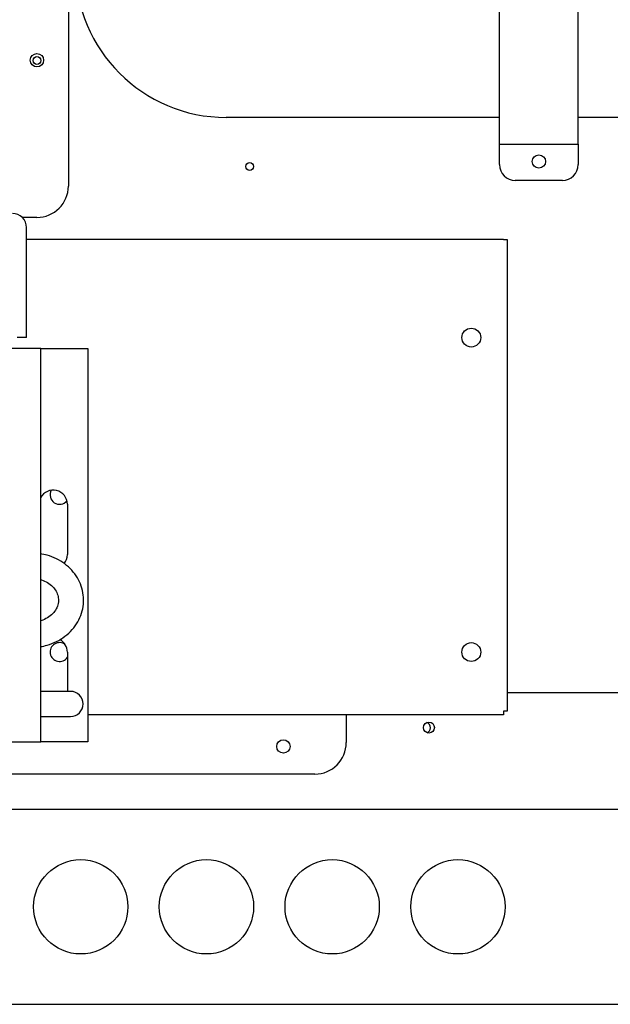
# Model space of a CAD drawing. Units: millimetres. Extents: x 0 to 1330, y -326 to 305.
# Drawn here: x 92 to 101, y -277 to -261 of the extents above; entities that cross this region are included whole.
import ezdxf

# ---------------------------------------------------------------- set-up
doc = ezdxf.new("R2010")
doc.units = ezdxf.units.MM
for name, color, linetype in [('10FG1403', 7, 'Continuous'), ('10FG1406', 7, 'Continuous'), ('10FG14120', 7, 'Continuous'), ('10FG1433', 7, 'Continuous'), ('10FG7011', 7, 'Continuous'), ('202X79', 7, 'Continuous'), ('302X09', 7, 'Continuous'), ('304X38', 7, 'Continuous')]:
    doc.layers.add(name, color=color, linetype=linetype)

msp = doc.modelspace()

# ---------------------------------------------------------------- linework, layer by layer
at = {"layer": '10FG1403', "color": 7, "linetype": 'Continuous'}
msp.add_line((105.4562, -272.1439), (99.8567, -272.1439), dxfattribs=at)
msp.add_circle((98.6112, -272.6939), 0.0875, dxfattribs=at)
at = {"layer": '10FG1406', "color": 7, "linetype": 'Continuous'}
for centre in [(92.3767, -262.0879), (95.7607, -263.7729)]:
    msp.add_circle(centre, 0.0625, dxfattribs=at)
for start, end in [(0, 72.82845), (294.53459, 0)]:
    msp.add_arc((98.5491, -272.6979), 0.0875, start, end, dxfattribs=at)
at = {"layer": '10FG14120', "color": 7, "linetype": 'Continuous'}
for p, q in [((75.4472, -273.9939), (141.8372, -273.9939)), ((74.5549, -277.0944), (142.7296, -277.0944))]:
    msp.add_line(p, q, dxfattribs=at)
for centre in [(93.0727, -275.5444), (95.0727, -275.5444), (97.0727, -275.5444), (99.0727, -275.5444)]:
    msp.add_circle(centre, 0.75, dxfattribs=at)
at = {"layer": '10FG1433', "color": 7, "linetype": 'Continuous'}
for p, q in [((92.8767, -247.9334), (92.8767, -264.0834)), ((92.3767, -264.5834), (92.1429, -264.5834)), ((99.7962, -264.9334), (92.2102, -264.9334)), ((99.7962, -264.9334), (99.8567, -264.9334)), ((99.8567, -264.9334), (99.8567, -272.4334)), ((99.7962, -272.4939), (93.1857, -272.4939)), ((97.2962, -272.4944), (97.2962, -272.4939)), ((97.2962, -272.4944), (97.2962, -272.9339)), ((99.8567, -272.4334), (99.7962, -272.4334)), ((99.7962, -272.4334), (99.7962, -272.4939)), ((96.7962, -273.4339), (80.0462, -273.4339))]:
    msp.add_line(p, q, dxfattribs=at)
for centre, radius in [((92.3767, -262.0834), 0.1062), ((99.2859, -266.4939), 0.15), ((99.2859, -271.4939), 0.15), ((96.2962, -272.9939), 0.1062)]:
    msp.add_circle(centre, radius, dxfattribs=at)
for centre, radius, start, end in [((92.3767, -264.0834), 0.5, 270, 0), ((92.7357, -268.9939), 0.15, 150.95016, 321.6714), ((92.7357, -271.4939), 0.15, 52.82828, 326.44483), ((96.7962, -272.9339), 0.5, 270, 0)]:
    msp.add_arc(centre, radius, start, end, dxfattribs=at)
at = {"layer": '10FG7011', "color": 7, "linetype": 'Continuous'}
for p, q in [((99.7357, -263.4189), (99.7357, -260.8939)), ((100.9857, -263.4189), (100.9857, -260.8939)), ((99.7357, -263.4189), (99.7357, -263.4194)), ((99.7357, -263.4189), (100.9857, -263.4189)), ((99.7357, -263.7439), (99.7357, -263.4194)), ((100.9857, -263.4194), (100.9857, -263.4189)), ((100.9857, -263.4194), (100.9857, -263.7439)), ((100.7357, -263.9939), (99.9857, -263.9939))]:
    msp.add_line(p, q, dxfattribs=at)
msp.add_circle((100.3607, -263.6939), 0.1062, dxfattribs=at)
for centre, start, end in [((99.9857, -263.7439), 180, 270), ((100.7357, -263.7439), 270, 0)]:
    msp.add_arc(centre, 0.25, start, end, dxfattribs=at)
at = {"layer": '202X79', "color": 7, "linetype": 'Continuous'}
for p, q in [((99.7357, -262.9929), (95.3857, -262.9929)), ((119.9857, -262.9929), (100.9857, -262.9929))]:
    msp.add_line(p, q, dxfattribs=at)
msp.add_arc((95.3857, -260.5929), 2.4, 180, 270, dxfattribs=at)
at = {"layer": '302X09', "color": 7, "linetype": 'Continuous'}
for p, q in [((92.4357, -266.6689), (78.1857, -266.6689)), ((92.4357, -272.9189), (92.4357, -266.6689)), ((92.4357, -266.6689), (93.1857, -266.6689)), ((93.1857, -266.6689), (93.1857, -272.9189)), ((92.8607, -269.1439), (92.8607, -269.9439)), ((92.8607, -271.4939), (92.8607, -272.1189)), ((92.9107, -272.1189), (92.4357, -272.1189)), ((92.4357, -272.5189), (92.9107, -272.5189)), ((78.1857, -272.9189), (92.4357, -272.9189)), ((93.1857, -272.9189), (92.4357, -272.9189))]:
    msp.add_line(p, q, dxfattribs=at)
for centre, radius, start, end in [((92.6357, -269.1439), 0.225, 0, 152.73396), ((92.6357, -269.9439), 0.225, 320.53539, 360), ((92.6357, -271.4939), 0.225, 0, 62.82538), ((92.9107, -272.3189), 0.2, 270, 90)]:
    msp.add_arc(centre, radius, start, end, dxfattribs=at)
for points, knots in [([(92.4303, -271.4077), (92.4661, -271.402), (92.5563, -271.382), (92.6896, -271.3305), (92.8255, -271.2468), (92.9405, -271.1406), (93.0302, -271.016), (93.0909, -270.8782), (93.1206, -270.733), (93.1185, -270.5864), (93.0855, -270.4439), (93.0232, -270.3105), (92.9341, -270.1907), (92.8214, -270.0883), (92.6883, -270.0069), (92.5556, -269.9556), (92.4647, -269.9355), (92.4275, -269.9298)], [0.05662777, 0.05662777, 0.05662777, 0.05662777, 0.0990067, 0.16202561, 0.22504757, 0.28790694, 0.35039343, 0.41231739, 0.47360254, 0.53434453, 0.59478472, 0.65515333, 0.71575767, 0.77680315, 0.83835834, 0.90038084, 0.9444709, 0.9444709, 0.9444709, 0.9444709]), ([(92.4363, -270.3411), (92.4401, -270.3423), (92.4794, -270.3547), (92.548, -270.3866), (92.6281, -270.45), (92.6849, -270.5259), (92.7166, -270.6099), (92.7216, -270.6987), (92.6981, -270.7859), (92.6465, -270.8678), (92.5704, -270.9371), (92.495, -270.977), (92.4479, -270.9932), (92.437, -270.9966)], [0.10847311, 0.10847311, 0.10847311, 0.10847311, 0.11705347, 0.1967394, 0.27662837, 0.35751092, 0.44075685, 0.52798556, 0.61902678, 0.69892567, 0.78393408, 0.86630157, 0.89081081, 0.89081081, 0.89081081, 0.89081081])]:
    msp.add_open_spline(points, degree=3, knots=knots, dxfattribs=at)
at = {"layer": '304X38', "color": 7, "linetype": 'Continuous'}
for q in [(92.2102, -264.7439), (92.0602, -266.4939)]:
    msp.add_line((92.2102, -266.4939), q, dxfattribs=at)
msp.add_arc((91.9852, -264.7439), 0.225, 0, 90, dxfattribs=at)

doc.saveas('drawing.dxf')
